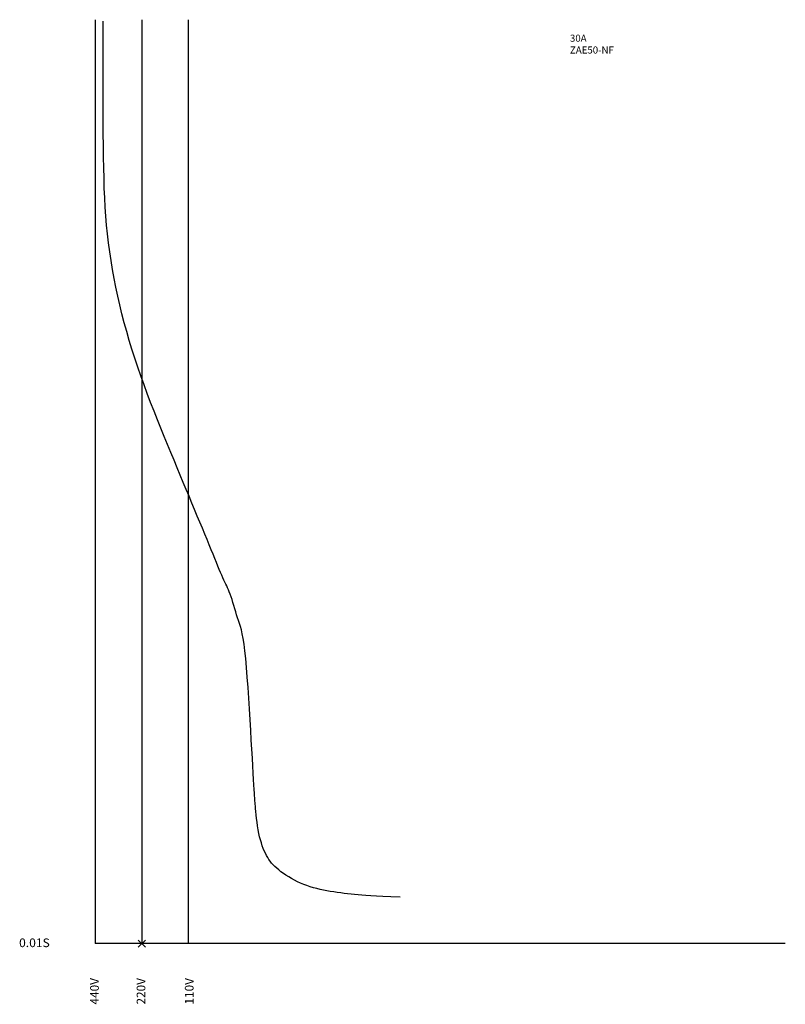
# Model space of a CAD drawing. Extents: x 6 to 221, y 103 to 380.
import ezdxf

# ---------------------------------------------------------------- set-up
doc = ezdxf.new("R2010")
doc.units = 0
doc.header["$MEASUREMENT"] = 0
doc.header["$PDMODE"] = 3
doc.header["$PDSIZE"] = -1
doc.layers.get('0').update_dxf_attribs({"linetype": 'CONTINUOUS'})
for name, color, linetype in [('7', 7, 'CONTINUOUS'), ('M', 1, 'CONTINUOUS'), ('基準', 7, 'CONTINUOUS')]:
    doc.layers.add(name, color=color, linetype=linetype)
doc.styles.get("Standard").update_dxf_attribs({"font": 'MONOTXT', "width": 0.8, "bigfont": 'BIGFONT'})
doc.styles.add('STD', font='txt')

# ---------------------------------------------------------------- blocks, each defined once
blk = doc.blocks.new('BASELINE')
at = {"layer": '7', "linetype": 'CONTINUOUS'}
blk.add_line((0, 0), (0, 0), dxfattribs=at)
at = {"layer": '基準'}
for p, q in [((0, 260.400299), (0, 0)), ((13.099975, 260.400299), (13.099975, 0)), ((26.199951, 260.400299), (26.199951, 0)), ((194.342487, 0), (0, 0))]:
    blk.add_line(p, q, dxfattribs=at)
at = {"layer": '基準', "color": 7, "insert": (-21.454849, 1.440293), "char_height": 2.444194, "attachment_point": 1, "style": 'STD'}
blk.add_mtext('\\W1.02;\\fOsaka|b0|i0|c128;0.01S', dxfattribs=at)
at = {"layer": '基準', "color": 7, "char_height": 2.444194, "attachment_point": 1, "rotation": 90, "style": 'STD'}
for s, insert in [('\\fOsaka|b0|i0|c128;440V', (-1.444083, -17.184825)), ('\\fOsaka|b0|i0|c128;220V', (11.655893, -17.184825)), ('\\fOsaka|b0|i0|c128;110V', (25.237837, -17.184825))]:
    blk.add_mtext(s, dxfattribs=dict(at, insert=insert))

msp = doc.modelspace()

# ---------------------------------------------------------------- linework, layer by layer
at = {"linetype": 'CONTINUOUS'}
msp.add_point((40, 120), dxfattribs=at)
at = {"layer": 'M', "color": 7, "linetype": 'CONTINUOUS'}
msp.add_lwpolyline([(112.8, 133.06), (110.16, 133.18), (107.93, 133.29), (106.06, 133.39), (104.48, 133.49), (103.14, 133.58), (101.97, 133.67), (100.92, 133.76), (99.94, 133.85), (98.95, 133.94), (97.97, 134.05), (96.99, 134.16), (96.02, 134.28), (95.04, 134.41), (94.07, 134.55), (93.1, 134.7), (92.14, 134.88), (91.19, 135.06), (90.24, 135.27), (89.3, 135.5), (88.37, 135.75), (87.45, 136.03), (86.53, 136.33), (85.63, 136.67), (84.74, 137.03), (83.87, 137.43), (83.01, 137.86), (82.17, 138.31), (81.37, 138.78), (80.6, 139.26), (79.87, 139.75), (79.19, 140.25), (78.56, 140.74), (77.99, 141.22), (77.47, 141.7), (77, 142.19), (76.57, 142.68), (76.18, 143.19), (75.81, 143.71), (75.47, 144.26), (75.14, 144.84), (74.82, 145.46), (74.51, 146.12), (74.22, 146.81), (73.94, 147.56), (73.67, 148.35), (73.42, 149.2), (73.19, 150.11), (72.98, 151.07), (72.79, 152.1), (72.63, 153.16), (72.48, 154.23), (72.35, 155.28), (72.23, 156.28), (72.14, 157.21), (72.06, 158.04), (71.99, 158.74), (71.94, 159.3), (71.9, 159.75), (71.87, 160.16), (71.84, 160.58), (71.81, 161.06), (71.77, 161.66), (71.72, 162.43), (71.66, 163.44), (71.59, 164.71), (71.5, 166.25), (71.39, 168.04), (71.28, 170.06), (71.14, 172.3), (71, 174.75), (70.84, 177.37), (70.68, 180.17), (70.5, 183.1), (70.32, 186.12), (70.12, 189.17), (69.92, 192.18), (69.71, 195.08), (69.49, 197.82), (69.26, 200.33), (69.03, 202.54), (68.79, 204.42), (68.55, 205.99), (68.29, 207.31), (68.04, 208.42), (67.78, 209.37), (67.52, 210.22), (67.25, 211.02), (66.99, 211.81), (66.72, 212.64), (66.45, 213.5), (66.19, 214.38), (65.92, 215.26), (65.66, 216.12), (65.41, 216.95), (65.15, 217.74), (64.9, 218.46), (64.65, 219.12), (64.41, 219.71), (64.16, 220.27), (63.92, 220.8), (63.66, 221.34), (63.4, 221.89), (63.12, 222.47), (62.83, 223.11), (62.52, 223.81), (62.19, 224.59), (61.83, 225.45), (61.45, 226.39), (61.03, 227.41), (60.59, 228.52), (60.1, 229.72), (59.57, 231.01), (59, 232.4), (58.39, 233.87), (57.75, 235.43), (57.07, 237.05), (56.36, 238.75), (55.62, 240.5), (54.87, 242.31), (54.09, 244.17), (53.3, 246.06), (52.49, 248), (51.67, 249.98), (50.83, 252.01), (49.97, 254.08), (49.09, 256.21), (48.19, 258.39), (47.28, 260.63), (46.34, 262.92), (45.38, 265.26), (44.42, 267.65), (43.46, 270.08), (42.5, 272.53), (41.56, 275.01), (40.64, 277.5), (39.74, 280), (38.87, 282.5), (38.04, 285), (37.24, 287.5), (36.47, 290), (35.75, 292.5), (35.06, 295), (34.41, 297.5), (33.79, 300), (33.22, 302.5), (32.69, 305), (32.2, 307.5), (31.75, 310), (31.34, 312.5), (30.97, 315), (30.64, 317.5), (30.35, 320), (30.1, 322.5), (29.89, 325.03), (29.72, 327.59), (29.57, 330.21), (29.45, 332.91), (29.36, 335.7), (29.28, 338.62), (29.23, 341.67), (29.18, 344.89), (29.15, 348.36), (29.12, 352.18), (29.1, 356.46), (29.09, 361.28), (29.09, 366.74), (29.09, 372.95), (29.09, 380)], dxfattribs=at)

# ---------------------------------------------------------------- block references
at = {"layer": '基準', "color": 7, "linetype": 'CONTINUOUS'}
msp.add_blockref('BASELINE', (26.9, 120), dxfattribs=at)

# ---------------------------------------------------------------- texts
at = {"layer": '7', "insert": (160.59, 376.19), "char_height": 2, "width": 60.6517, "attachment_point": 1}
msp.add_mtext('30A\\PZAE50-NF', dxfattribs=at)

doc.saveas('drawing.dxf')
